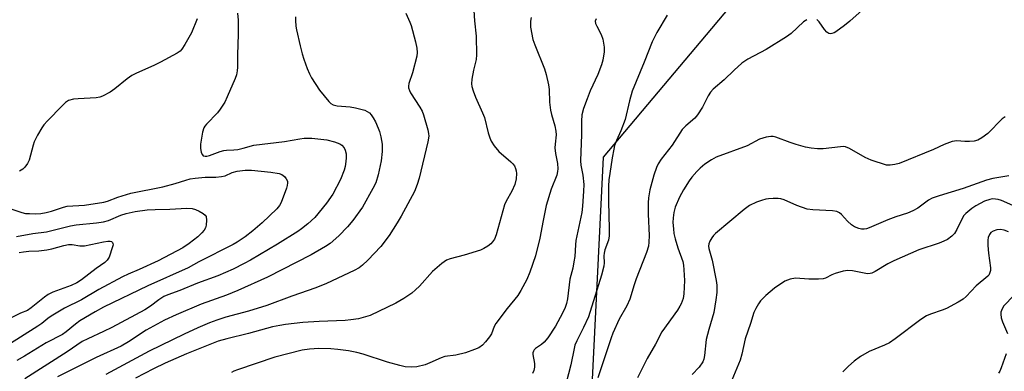
# Model space of a CAD drawing. Units: inches. Extents: x 1303763 to 1309763, y 521449 to 525449.
# Drawn here: x 1308116 to 1308419, y 522046 to 522154 of the extents above; entities that cross this region are included whole.
import ezdxf

# ---------------------------------------------------------------- set-up
doc = ezdxf.new("R2010")
doc.units = ezdxf.units.IN
doc.header["$MEASUREMENT"] = 0
doc.layers.add('NTRL-Trees', color=3, linetype='Continuous')
doc.layers.add('Undefined', color=1, linetype='Continuous')

msp = doc.modelspace()

# ---------------------------------------------------------------- linework, layer by layer
at = {"layer": 'NTRL-Trees'}
msp.add_polyline3d([(1308291.16, 522016.39, 0), (1308295.89, 522111.61, 0), (1308341.24, 522165.53, 0), (1308352.74, 522176.11, 0), (1308430.62, 522247.67, 0)], dxfattribs=at)
at = {"layer": 'Undefined'}
for points, elevation in [([(1308376.41, 522157.69), (1308371.64, 522153.44), (1308370.04, 522152.14), (1308367.38, 522150.17), (1308366.88, 522149.89), (1308366.15, 522149.62), (1308365.67, 522149.55), (1308365.23, 522149.61), (1308364.6, 522150.03), (1308363.87, 522150.92), (1308362.26, 522153.26), (1308361.5, 522153.97)], 380), ([(1308183.17, 522155.92), (1308183.46, 522153.73), (1308183.45, 522149.41), (1308183.24, 522143.05), (1308183.24, 522139.25), (1308183.15, 522138.16), (1308182.88, 522136.91), (1308182.48, 522135.81), (1308180.05, 522130.14), (1308179.27, 522128.58), (1308177.91, 522126.39), (1308177.08, 522125.22), (1308173.66, 522121.77), (1308173.13, 522121.12), (1308172.83, 522120.61), (1308172.43, 522119.27), (1308171.81, 522115.58), (1308171.81, 522114.43), (1308172.08, 522113.03), (1308172.39, 522112.34), (1308172.69, 522112.07), (1308173.22, 522111.92), (1308173.81, 522111.95), (1308174.62, 522112.16), (1308177.89, 522113.33), (1308178.98, 522113.65), (1308179.83, 522113.77), (1308182.08, 522113.85), (1308183.32, 522114.02), (1308184.99, 522114.4), (1308188.27, 522115.37), (1308197.66, 522116.4), (1308202.4, 522117.25), (1308203.78, 522117.43), (1308206.1, 522117.45), (1308210.72, 522116.91), (1308213.03, 522116.37), (1308214.68, 522115.73), (1308215.31, 522115.27), (1308216, 522114.51), (1308216.35, 522113.76), (1308216.61, 522112.62), (1308216.68, 522111.44), (1308216.57, 522110.25), (1308216.31, 522108.78), (1308216, 522107.68), (1308214.89, 522104.79), (1308212.51, 522100.23), (1308210.62, 522097.44), (1308207.05, 522093.09), (1308204.9, 522091.13), (1308202.93, 522089.6), (1308201.75, 522088.8), (1308195.52, 522084.87), (1308187.2, 522079.94), (1308185.28, 522078.9), (1308181.91, 522077.25), (1308177.15, 522075.18), (1308170.87, 522072.89), (1308165.43, 522070.64), (1308161.78, 522069.33), (1308160.51, 522068.77), (1308158.98, 522067.79), (1308156.45, 522065.8), (1308154.65, 522064.68), (1308144.56, 522059.27), (1308142, 522058.02), (1308137.1, 522055.83), (1308135.4, 522054.94), (1308130.76, 522051.83), (1308117.76, 522043.47)], 394), ([(1308201.08, 522154.77), (1308201.06, 522153.63), (1308201.16, 522151.9), (1308201.33, 522150.75), (1308202.48, 522145.87), (1308203.15, 522143.38), (1308203.65, 522141.75), (1308204.7, 522138.84), (1308205.36, 522137.26), (1308206.03, 522135.97), (1308208.45, 522132.21), (1308211.36, 522128.79), (1308211.98, 522128.18), (1308212.61, 522127.76), (1308213.85, 522127.43), (1308217.85, 522127.07), (1308219.56, 522126.77), (1308222.38, 522126.04), (1308223.15, 522125.69), (1308223.82, 522125.22), (1308224.39, 522124.63), (1308225, 522123.71), (1308225.65, 522122.49), (1308226.51, 522120.57), (1308226.9, 522119.48), (1308227.34, 522117.87), (1308227.58, 522116.79), (1308227.72, 522115.65), (1308227.7, 522113.37), (1308227.42, 522110.52), (1308226.52, 522106.19), (1308225.74, 522103.78), (1308224.88, 522101.97), (1308221.67, 522096.26), (1308218.72, 522092.19), (1308217.07, 522090.18), (1308214.45, 522087.41), (1308211.77, 522085.13), (1308210.34, 522084.17), (1308205.89, 522081.62), (1308192.43, 522074.77), (1308183.28, 522070.64), (1308179.81, 522069.21), (1308171.98, 522066.4), (1308164.37, 522063.19), (1308160.78, 522061.54), (1308155.06, 522058.49), (1308149.64, 522054.84), (1308147.43, 522053.52), (1308139.76, 522050.01), (1308127.8, 522044.14)], 392), ([(1308235.03, 522155.94), (1308236.25, 522153.18), (1308236.63, 522152.11), (1308238, 522147.08), (1308238.39, 522145.14), (1308238.5, 522143.81), (1308238.37, 522142.68), (1308237.07, 522137.56), (1308235.94, 522134.26), (1308235.82, 522133.45), (1308235.88, 522132.92), (1308236.12, 522132.15), (1308236.48, 522131.4), (1308239.38, 522127.04), (1308240.06, 522125.78), (1308240.48, 522124.61), (1308241.79, 522120.06), (1308242.03, 522118.92), (1308242.07, 522118.1), (1308241.83, 522116.39), (1308239.16, 522105.21), (1308238.52, 522103.26), (1308237.65, 522101.08), (1308233.56, 522093.5), (1308232.37, 522091.44), (1308229.92, 522087.59), (1308227.37, 522084.19), (1308223.31, 522079.97), (1308221.68, 522078.39), (1308220.66, 522077.6), (1308219.11, 522076.79), (1308210.63, 522072.81), (1308207.32, 522071.46), (1308199.98, 522068.9), (1308192.2, 522066.05), (1308186.61, 522064.3), (1308179.65, 522062.45), (1308176.81, 522061.55), (1308174.61, 522060.74), (1308170.97, 522059.16), (1308166.81, 522057.23), (1308156.05, 522052.03), (1308142.69, 522044.86)], 390), ([(1308255.92, 522156.75), (1308256.16, 522153.5), (1308256.63, 522148.86), (1308256.82, 522143.05), (1308256.64, 522141.65), (1308255.86, 522138.36), (1308255.33, 522135.56), (1308255.2, 522134.17), (1308255.3, 522133.34), (1308255.71, 522131.98), (1308256.42, 522130.1), (1308258.67, 522125.23), (1308259.23, 522123.85), (1308260.38, 522119.16), (1308260.87, 522117.58), (1308261.28, 522116.56), (1308262.21, 522115.14), (1308263.64, 522113.37), (1308267.35, 522110.23), (1308267.98, 522109.6), (1308268.43, 522108.92), (1308268.76, 522108.19), (1308269, 522107.42), (1308269.12, 522106.62), (1308269, 522104.93), (1308268.6, 522103.26), (1308267.69, 522101.15), (1308265.93, 522098.14), (1308265.42, 522097.02), (1308262.8, 522087.71), (1308262.29, 522086.46), (1308261.75, 522085.57), (1308261.19, 522084.99), (1308260.29, 522084.29), (1308259.07, 522083.53), (1308258.02, 522083.03), (1308252.96, 522081.47), (1308248.62, 522080.41), (1308247.55, 522079.96), (1308246.15, 522078.93), (1308243.26, 522076.46), (1308239.28, 522072), (1308238.02, 522070.8), (1308236.91, 522069.87), (1308234.44, 522068.23), (1308231.91, 522066.7), (1308224.03, 522062.99), (1308220.47, 522061.95), (1308218.14, 522061.59), (1308216.38, 522061.43), (1308208.32, 522061.13), (1308203.32, 522060.76), (1308197.99, 522060.17), (1308196.23, 522059.91), (1308193.99, 522059.43), (1308186.61, 522057.47), (1308179.98, 522055.82), (1308177.23, 522055.04), (1308167.49, 522051.15), (1308160.91, 522048.28), (1308157.33, 522046.54), (1308151.77, 522043.69)], 388), ([(1308273.63, 522154.58), (1308273.44, 522153.49), (1308273.36, 522152.41), (1308273.42, 522151.55), (1308274.12, 522147.76), (1308274.69, 522146.14), (1308277.74, 522138.77), (1308278.24, 522137.08), (1308278.91, 522133.87), (1308279.1, 522132.4), (1308279.28, 522128.56), (1308279.54, 522126.13), (1308279.83, 522124.78), (1308280.92, 522121.25), (1308281.22, 522119.58), (1308281.25, 522118.45), (1308280.95, 522115.62), (1308280.93, 522114.46), (1308281.09, 522112.71), (1308281.66, 522109.66), (1308281.81, 522108.04), (1308281.73, 522107.22), (1308281.46, 522106.12), (1308279.72, 522101.8), (1308278.26, 522096.73), (1308277.27, 522092.19), (1308276.28, 522086.72), (1308274.9, 522081.31), (1308273.16, 522076.27), (1308272.26, 522074.07), (1308270.44, 522070.65), (1308269.51, 522069.13), (1308266.25, 522065.07), (1308262.72, 522060.46), (1308262.26, 522059.59), (1308261.41, 522057.35), (1308260.79, 522056.4), (1308259.56, 522054.81), (1308258.58, 522053.79), (1308257.45, 522053.02), (1308256.12, 522052.46), (1308253.38, 522051.52), (1308250.43, 522050.8), (1308246.98, 522050.32), (1308245.87, 522049.93), (1308242.37, 522048.37), (1308241, 522047.83), (1308238.39, 522047.17), (1308236.92, 522047.04), (1308234.87, 522047.22), (1308233.13, 522047.55), (1308229.41, 522048.6), (1308221.87, 522051.05), (1308219.9, 522051.58), (1308217.42, 522052.08), (1308214.05, 522052.55), (1308211.95, 522052.73), (1308208.28, 522052.79), (1308205.4, 522052.62), (1308203.14, 522052.28), (1308194.75, 522050.11), (1308183.19, 522046.3), (1308182.11, 522045.86), (1308181.36, 522045.44)], 386), ([(1308315.44, 522155.28), (1308312.28, 522149.97), (1308310.85, 522147.11), (1308308.4, 522140.81), (1308304.72, 522131.93), (1308303.86, 522128.93), (1308302.51, 522123.24), (1308301.16, 522119.68), (1308299.88, 522116.77), (1308299.3, 522115.19), (1308299.02, 522114.07), (1308298.55, 522111.47), (1308297.77, 522106.65), (1308297.54, 522104.71), (1308297.44, 522102.7), (1308297.41, 522098.01), (1308297.65, 522089.56), (1308297.64, 522087.47), (1308297.37, 522086.08), (1308296.32, 522083.19), (1308296.03, 522082.11), (1308296, 522081.3), (1308296.11, 522079.1), (1308296.01, 522078.12), (1308295.26, 522075.4), (1308291.21, 522062.5), (1308289.75, 522059.25), (1308287.64, 522055.12), (1308287.06, 522053.82), (1308286.81, 522052.84), (1308285.84, 522047.78), (1308284.37, 522042.3)], 382), ([(1308170.79, 522154.18), (1308169.02, 522149.83), (1308167.01, 522146.28), (1308166.07, 522144.82), (1308165.53, 522144.22), (1308164.64, 522143.56), (1308159.54, 522140.81), (1308157.7, 522139.9), (1308151.95, 522137.34), (1308150.65, 522136.69), (1308149.26, 522135.73), (1308145.5, 522132.61), (1308143.99, 522131.65), (1308141.64, 522130.35), (1308140.83, 522130.03), (1308139.7, 522129.84), (1308134.14, 522129.6), (1308132.69, 522129.45), (1308131.2, 522129), (1308130.29, 522128.43), (1308129.22, 522127.44), (1308124.69, 522122.82), (1308123.6, 522121.57), (1308122.95, 522120.67), (1308121.68, 522118.42), (1308120.65, 522116.38), (1308120.27, 522115.28), (1308119.05, 522110.7), (1308118.54, 522109.69), (1308117.72, 522108.55), (1308117.11, 522107.97), (1308116.14, 522107.33)], 396), ([(1308293.56, 522154.19), (1308293.34, 522153.47), (1308293.44, 522152.72), (1308293.78, 522151.93), (1308295.16, 522149.29), (1308295.62, 522147.93), (1308296.08, 522145.44), (1308296.07, 522144.02), (1308295.66, 522141.41), (1308295.26, 522140.01), (1308294.09, 522137.01), (1308291.81, 522132), (1308290.83, 522129.59), (1308289.7, 522126.61), (1308289.2, 522124.65), (1308289.07, 522122.65), (1308289.14, 522118.57), (1308288.75, 522110.51), (1308288.87, 522109.18), (1308289.46, 522106.06), (1308289.78, 522103.24), (1308289.75, 522101.2), (1308289.43, 522096.53), (1308289.17, 522094.58), (1308287.39, 522086.03), (1308287.24, 522084.7), (1308287.02, 522081.13), (1308286.78, 522079.46), (1308286.41, 522077.55), (1308285.51, 522074.12), (1308284.77, 522068.05), (1308284.5, 522066.69), (1308284.1, 522065.45), (1308283.29, 522063.7), (1308281.12, 522059.64), (1308278.74, 522056.06), (1308277.64, 522054.76), (1308276.78, 522054.06), (1308274.92, 522052.79), (1308274.54, 522052.42), (1308274.29, 522052), (1308274.16, 522051.52), (1308274.14, 522050.97), (1308274.58, 522048.16), (1308274.64, 522047.08), (1308274.47, 522046.08), (1308274.01, 522045.12)], 384), ([(1308358.42, 522153.9), (1308357.47, 522153.22), (1308353.6, 522149.64), (1308352.22, 522148.59), (1308345.97, 522144.72), (1308340.32, 522141.73), (1308338.43, 522140.51), (1308336.04, 522138.41), (1308332.98, 522135.44), (1308329.66, 522132.52), (1308328.76, 522131.57), (1308328.07, 522130.44), (1308326.33, 522127.01), (1308324.82, 522124.67), (1308323.94, 522123.6), (1308321.2, 522121.31), (1308320.11, 522120.17), (1308317.05, 522115.33), (1308313.63, 522111.05), (1308312.69, 522109.54), (1308312.16, 522108.49), (1308311.35, 522106.09), (1308310.16, 522101.63), (1308309.68, 522099.1), (1308309.6, 522097.64), (1308309.64, 522094.12), (1308309.89, 522087.5), (1308309.83, 522085.45), (1308309.69, 522084.3), (1308309.06, 522082.35), (1308305.92, 522074.26), (1308305.29, 522072.39), (1308304, 522067.96), (1308303.05, 522065.94), (1308300.73, 522061.81), (1308298.72, 522057.49), (1308298.19, 522056.09), (1308294.11, 522043.82)], 380), ([(1308419.54, 522123.99), (1308418.61, 522123.4), (1308414.15, 522118.93), (1308412.31, 522117.57), (1308411.08, 522116.87), (1308409.99, 522116.57), (1308408.52, 522116.43), (1308407.05, 522116.42), (1308404.58, 522116.66), (1308403.19, 522116.43), (1308400.72, 522115.56), (1308397.41, 522114.01), (1308386.88, 522109.73), (1308385.52, 522109.33), (1308384.1, 522109.14), (1308382.97, 522109.22), (1308378.22, 522110.67), (1308376.38, 522111.51), (1308371.62, 522114.26), (1308370.39, 522114.77), (1308369.69, 522114.86), (1308368.81, 522114.82), (1308363.45, 522114.17), (1308361.75, 522114.22), (1308359.77, 522114.39), (1308358.04, 522114.74), (1308355.21, 522115.52), (1308353.29, 522116.12), (1308348.94, 522117.73), (1308348.11, 522117.95), (1308347.34, 522118.01), (1308345.91, 522117.76), (1308343.93, 522117.16), (1308340.11, 522115.15), (1308330.56, 522111.64), (1308329.08, 522110.85), (1308327.06, 522109.44), (1308325.57, 522108.2), (1308324.56, 522107.23), (1308323.04, 522105.53), (1308322.19, 522104.33), (1308320.5, 522101.59), (1308319.28, 522099.37), (1308317.94, 522096.25), (1308317.47, 522094.64), (1308317.29, 522092.96), (1308317.24, 522091.56), (1308317.37, 522089.58), (1308317.56, 522088.2), (1308317.94, 522086.55), (1308318.73, 522083.8), (1308320.24, 522079.54), (1308320.45, 522078.41), (1308320.59, 522076.95), (1308320.77, 522073.74), (1308320.57, 522069.58), (1308320.35, 522068.14), (1308319.79, 522066.56), (1308319.41, 522065.81), (1308318.64, 522064.62), (1308313.82, 522057.91), (1308311.86, 522054.13), (1308309.35, 522049.69), (1308306.29, 522043.8)], 378), ([(1308111.9, 522096.25), (1308116.86, 522094.61), (1308117.99, 522094.36), (1308119.17, 522094.27), (1308120.96, 522094.25), (1308122.7, 522094.35), (1308124.36, 522094.62), (1308125.99, 522095.01), (1308129.62, 522096.26), (1308130.75, 522096.53), (1308136.11, 522096.91), (1308142.08, 522097.77), (1308143.16, 522098.08), (1308146.42, 522099.34), (1308150.37, 522100.56), (1308160.26, 522102.53), (1308164.02, 522103.51), (1308167.26, 522104.57), (1308168.62, 522104.93), (1308170.2, 522105.17), (1308173.27, 522105.44), (1308176.58, 522105.52), (1308178.28, 522105.66), (1308179.37, 522105.9), (1308181.62, 522106.9), (1308183.08, 522107.31), (1308185.55, 522107.64), (1308187.55, 522107.66), (1308193.45, 522107.06), (1308196.04, 522106.58), (1308196.84, 522106.31), (1308197.3, 522106.03), (1308197.7, 522105.66), (1308198.2, 522105), (1308198.56, 522104.29), (1308198.64, 522103.77), (1308198.53, 522102.93), (1308198.29, 522102.08), (1308196.63, 522097.73), (1308196.12, 522096.81), (1308195.29, 522095.77), (1308190.77, 522091.42), (1308187.91, 522088.95), (1308185.56, 522087.19), (1308183.12, 522085.53), (1308181.91, 522084.81), (1308171.35, 522079.44), (1308168, 522077.61), (1308155.6, 522072.05), (1308141.93, 522065.48), (1308139.39, 522064.07), (1308134.69, 522061.29), (1308133.3, 522060.29), (1308130.43, 522057.89), (1308129.36, 522057.16), (1308124.29, 522054.57), (1308117.69, 522050.5), (1308115.27, 522049.11)], 396), ([(1308420.6, 522105.89), (1308415.66, 522105.09), (1308413.75, 522104.57), (1308406.56, 522102), (1308399.16, 522099.77), (1308397.06, 522099.03), (1308395.85, 522098.43), (1308392.59, 522095.93), (1308391.09, 522095.09), (1308389.46, 522094.44), (1308385.87, 522093.3), (1308383.36, 522092.41), (1308377.67, 522089.91), (1308376.86, 522089.61), (1308376.07, 522089.47), (1308375.27, 522089.5), (1308374.47, 522089.71), (1308373.16, 522090.24), (1308372.18, 522090.78), (1308370.93, 522091.91), (1308369.14, 522094.03), (1308368.48, 522094.55), (1308367.7, 522094.91), (1308366.35, 522095.14), (1308360.3, 522095.41), (1308358.58, 522095.63), (1308355.39, 522096.74), (1308351.5, 522098.47), (1308350.44, 522098.81), (1308349.59, 522098.91), (1308348.14, 522098.92), (1308346.68, 522098.85), (1308345.84, 522098.72), (1308344.51, 522098.35), (1308342.94, 522097.8), (1308340.84, 522096.75), (1308339.15, 522095.56), (1308330.31, 522088.18), (1308329.7, 522087.56), (1308329.18, 522086.85), (1308328.59, 522085.82), (1308328.26, 522085.02), (1308328.16, 522084.27), (1308328.25, 522083.51), (1308329.27, 522080.01), (1308330.59, 522073.72), (1308330.74, 522072.29), (1308330.75, 522069.98), (1308330.47, 522067.78), (1308329.78, 522063.92), (1308328.24, 522058.66), (1308327.47, 522055.6), (1308326.97, 522050.64), (1308326.72, 522049.52), (1308326.4, 522048.75), (1308325.3, 522047.09), (1308323.11, 522044.84)], 376), ([(1308426.22, 522094.8), (1308418.35, 522098.29), (1308417.32, 522098.62), (1308416.54, 522098.77), (1308415.52, 522098.79), (1308414.74, 522098.66), (1308413.18, 522098.11), (1308410.46, 522096.67), (1308409.27, 522095.84), (1308407.44, 522094.29), (1308406.82, 522093.66), (1308406.33, 522092.96), (1308404.6, 522089.39), (1308403.89, 522088.18), (1308403.12, 522087.37), (1308401.76, 522086.36), (1308400.65, 522085.76), (1308399.14, 522085.17), (1308392.94, 522083.15), (1308385.2, 522079.76), (1308383.4, 522078.89), (1308379.45, 522076.48), (1308378.45, 522075.97), (1308377.93, 522075.82), (1308377.1, 522075.8), (1308372.48, 522076.72), (1308371.05, 522076.81), (1308369.67, 522076.56), (1308367.2, 522075.87), (1308366.17, 522075.47), (1308364.24, 522074.48), (1308363.46, 522074.23), (1308362.02, 522074.13), (1308359.07, 522074.16), (1308354.99, 522074.47), (1308353.29, 522074.12), (1308351.66, 522073.48), (1308348.5, 522071.32), (1308345.79, 522069.09), (1308344.22, 522067.47), (1308343.59, 522066.56), (1308342.74, 522065.12), (1308342.17, 522063.84), (1308341.13, 522060.5), (1308339.52, 522055.81), (1308338.48, 522051.11), (1308337.92, 522049.24), (1308335.41, 522043.06)], 374), ([(1308115.14, 522087.28), (1308120.24, 522088.21), (1308124.41, 522088.65), (1308131.82, 522090.56), (1308133.54, 522090.81), (1308139.8, 522091.42), (1308141.92, 522091.74), (1308143.51, 522092.21), (1308147.28, 522093.77), (1308148.9, 522094.32), (1308151.75, 522094.94), (1308155.36, 522095.45), (1308157.82, 522095.58), (1308162.37, 522095.64), (1308167.61, 522095.94), (1308169.25, 522095.81), (1308170.31, 522095.54), (1308171.39, 522095.05), (1308172.66, 522094.31), (1308173.28, 522093.79), (1308173.53, 522093.34), (1308173.65, 522092.24), (1308173.53, 522090.76), (1308173.32, 522089.91), (1308172.93, 522089.19), (1308172.24, 522088.32), (1308170.97, 522087.18), (1308168.34, 522085.07), (1308166.37, 522083.77), (1308158.81, 522079.79), (1308152.99, 522077.06), (1308149.56, 522075.66), (1308147.79, 522074.84), (1308140.58, 522070.9), (1308135.23, 522067.76), (1308129.94, 522065.21), (1308125.88, 522062.8), (1308124.8, 522062.04), (1308122.95, 522060.5), (1308121.78, 522059.66), (1308112.22, 522053.65)], 398), ([(1308420.52, 522088.69), (1308419.2, 522089.21), (1308418.06, 522089.4), (1308416.91, 522089.33), (1308415.82, 522088.93), (1308415.11, 522088.49), (1308414.63, 522087.9), (1308414.26, 522086.94), (1308414.12, 522086.15), (1308414.13, 522084.46), (1308414.33, 522082.11), (1308414.98, 522077.56), (1308414.96, 522076.77), (1308414.69, 522075.83), (1308414.46, 522075.4), (1308414.12, 522075), (1308410.62, 522072.12), (1308407.45, 522068.76), (1308406.59, 522068.01), (1308405.07, 522067.09), (1308401.41, 522065.15), (1308400.08, 522064.61), (1308396.55, 522063.4), (1308395.26, 522062.81), (1308393.56, 522061.72), (1308385.6, 522055.77), (1308383.92, 522054.6), (1308382.35, 522053.79), (1308377.67, 522051.93), (1308375, 522050.37), (1308372.97, 522048.89), (1308371.29, 522047.42), (1308369.51, 522045.65)], 372), ([(1308115.97, 522082.28), (1308117.33, 522082.55), (1308118.97, 522082.74), (1308122.03, 522082.82), (1308124.51, 522083.14), (1308126.08, 522083.46), (1308129.73, 522084.48), (1308131.17, 522084.76), (1308132.31, 522084.79), (1308134.72, 522084.39), (1308136.11, 522084.36), (1308142, 522085.65), (1308143.29, 522085.84), (1308144.01, 522085.81), (1308144.41, 522085.68), (1308144.72, 522085.44), (1308144.89, 522085.06), (1308144.91, 522084.65), (1308144.78, 522084.03), (1308143.69, 522080.9), (1308143.13, 522079.92), (1308142.42, 522079.22), (1308139.67, 522077.36), (1308135.16, 522073.93), (1308133.78, 522073.04), (1308131.98, 522072.2), (1308126.42, 522070.09), (1308124.94, 522069.37), (1308123.8, 522068.6), (1308119.71, 522065.35), (1308118.53, 522064.54), (1308116.4, 522063.72), (1308113.56, 522062.2)], 400), ([(1308422.15, 522069.15), (1308419.13, 522065.94), (1308418.67, 522065.26), (1308418.33, 522064.49), (1308418.2, 522063.95), (1308418.17, 522063.39), (1308418.31, 522062.26), (1308418.7, 522061.05), (1308420.18, 522057.39)], 370), ([(1308419.83, 522051.19), (1308418.3, 522046.86), (1308417.84, 522045.86), (1308417.4, 522045.21)], 370)]:
    msp.add_lwpolyline(points, dxfattribs=dict(at, elevation=elevation))

doc.saveas('drawing.dxf')
